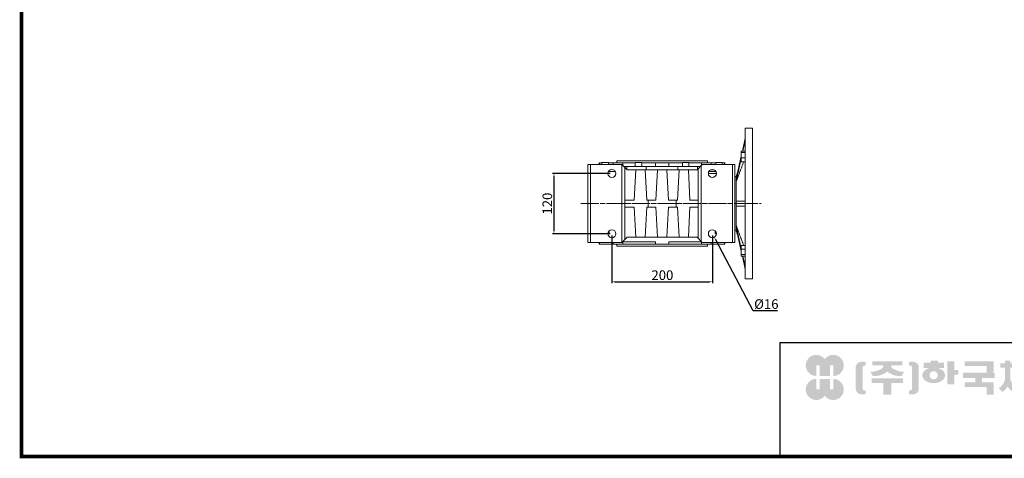
# Model space of a CAD drawing. Extents: x -97 to 3390, y -628 to 1887.
# Drawn here: x -31 to 1928, y -581 to 292 of the extents above; entities that cross this region are included whole.
import ezdxf

# ---------------------------------------------------------------- set-up
doc = ezdxf.new("R2010")
doc.units = 0
doc.header["$MEASUREMENT"] = 0
doc.linetypes.add('CENTER', pattern=[50.800000000000004, 31.75, -6.35, 6.35, -6.35])
doc.layers.add('AM_0', color=7, linetype='Continuous', lineweight=30)
doc.layers.add('CENTER', color=1, linetype='CENTER')
doc.styles.add('MX_NOTE_STANDARD', font='txt.shx', dxfattribs={"height": 3.15, "bigfont": 'extfont.shx'})
doc.dimstyles.new('MXDIMSTYLE', dxfattribs={"dimtxt": 3.15, "dimasz": 2.5, "dimexe": 1.5, "dimexo": 1, "dimgap": 1, "dimtad": 1, "dimdec": 4, "dimdsep": 46, "dimtxsty": 'MX_NOTE_STANDARD', "dimcen": 2.5, "dimadec": 0, "dimazin": 0, "dimtfac": 1, "dimtdec": 4, "dimtmove": 2, "dimatfit": 3, "dimfxl": 0, "dimtolj": 1, "dimarcsym": 0})

# ---------------------------------------------------------------- blocks, each defined once
blk = doc.blocks.new('*D662')
at = {"color": 3, "linetype": 'Continuous', "lineweight": -2}
for p, q in [((1428.54291401314, -286.8300000000003), (1353.800756854789, -146.0748577743047)), ((1477.07091401314, -286.8300000000003), (1428.54291401314, -286.8300000000003))]:
    blk.add_line(p, q, dxfattribs=at)
at = {"color": 3}
blk.add_solid([(1354.683960981525, -145.6058689999013), (1352.917552728053, -146.5438465487082), (1350.986824208368, -140.7756330138885)], dxfattribs=at)
at = {"layer": 'DEFPOINTS', "color": 0}
for p in [(1343.483003817914, -126.6443669861119), (1350.986824208368, -140.7756330138885)]:
    blk.add_point(p, dxfattribs=at)
at = {"color": 3, "linetype": 'Continuous', "lineweight": 13, "insert": (1454.60691401314, -273.6300000000002), "char_height": 19.2, "attachment_point": 5}
blk.add_mtext('\\A1;%%c16', dxfattribs=at)
blk = doc.blocks.new('*D665')
at = {"color": 3, "linetype": 'Continuous', "lineweight": -2}
for p, q in [((1147.234914013141, -137.3100000000003), (1147.234914013141, -232.3300000000003)), ((1347.234914013141, -137.3100000000003), (1347.234914013141, -232.3300000000003)), ((1153.234914013141, -229.3300000000003), (1341.234914013141, -229.3300000000003))]:
    blk.add_line(p, q, dxfattribs=at)
at = {"color": 3}
for points in [[(1153.234914013141, -228.3300000000003), (1153.234914013141, -230.3300000000003), (1147.234914013141, -229.3300000000003)], [(1341.234914013141, -230.3300000000003), (1341.234914013141, -228.3300000000003), (1347.234914013141, -229.3300000000003)]]:
    blk.add_solid(points, dxfattribs=at)
at = {"layer": 'DEFPOINTS', "color": 0}
for p in [(1147.234914013141, -133.7100000000003), (1347.234914013141, -133.7100000000003), (1347.234914013141, -229.3300000000003)]:
    blk.add_point(p, dxfattribs=at)
at = {"color": 3, "linetype": 'Continuous', "lineweight": 13, "insert": (1247.784914013141, -216.1300000000003), "char_height": 19.2, "attachment_point": 5}
blk.add_mtext('\\A1;200', dxfattribs=at)
blk = doc.blocks.new('*D666')
at = {"color": 3, "linetype": 'Continuous', "lineweight": -2}
for p, q in [((1143.634914013141, -13.71000000000026), (1028.974914013141, -13.71000000000025)), ((1031.974914013141, -19.71000000000025), (1031.974914013141, -127.7100000000003)), ((1143.634914013141, -133.7100000000003), (1028.974914013141, -133.7100000000003))]:
    blk.add_line(p, q, dxfattribs=at)
at = {"color": 3}
for points in [[(1032.974914013141, -19.71000000000025), (1030.974914013141, -19.71000000000025), (1031.974914013141, -13.71000000000025)], [(1030.974914013141, -127.7100000000003), (1032.974914013141, -127.7100000000003), (1031.974914013141, -133.7100000000003)]]:
    blk.add_solid(points, dxfattribs=at)
at = {"layer": 'DEFPOINTS', "color": 0}
for p in [(1147.234914013141, -13.71000000000026), (1031.974914013141, -133.7100000000003), (1147.234914013141, -133.7100000000003)]:
    blk.add_point(p, dxfattribs=at)
at = {"color": 3, "linetype": 'Continuous', "lineweight": 13, "insert": (1018.774914013141, -73.71000000000026), "char_height": 19.2, "attachment_point": 5, "rotation": 90}
blk.add_mtext('\\A1;120', dxfattribs=at)
blk = doc.blocks.new('GUIDE LINES')
at = {"linetype": 'Continuous'}
h = blk.add_hatch(color=1, dxfattribs=at)
h.dxf.hatch_style = 1
h.paths.add_polyline_path([(-976.9514593108856, 123.7578373727381), (-973.4230338556208, 123.7578373727381), (-973.4230338556208, 112.6073926273196), (-962.5729784013988, 112.6073926273196), (-962.5729784013988, 123.7578373727381), (-959.0445529461349, 123.7578373727381), (-959.0445529461349, 112.6073926273196, 1.622532587323392), (-967.9980061285087, 130.4037454470076, 1.622532587323392), (-976.9514593108856, 112.6073926273196)])
h.paths.add_polyline_path([(-962.5729784013988, 109.4441265625078), (-973.4230338556208, 109.4441265625078), (-973.4230338556208, 98.29368181708942), (-976.9514593108856, 98.29368181708942), (-976.9514593108856, 109.4441265625078, 1.622532587323393), (-967.9980061285087, 91.64777374281981, 1.622532587323391), (-959.0445529461349, 109.4441265625078), (-959.0445529461349, 98.29368181708942), (-962.5729784013988, 98.29368181708942)])
h = blk.add_hatch(color=5, dxfattribs=at)
h.dxf.hatch_style = 1
h.paths.add_polyline_path([(-854.1805892854718, 102.7286657978624), (-861.7217951611938, 102.7286657978624), (-861.7217951611938, 92.6250002457198), (-854.1805892854718, 92.6250002457198), (-830.7762741337256, 92.6250002457198), (-830.7762741337256, 97.5395188472552), (-854.1805892854718, 97.5395188472552)], flags=17)
h.paths.add_polyline_path([(-731.3375569498412, 105.9776963469622), (-738.8787628255632, 105.9776963469622), (-738.8787628255632, 92.6250002457198), (-731.3375569498412, 92.6250002457198), (-707.933241798095, 92.6250002457198), (-707.933241798095, 97.5395188472552), (-731.3375569498412, 97.5395188472552)], flags=17)
h.paths.add_polyline_path([(-905.9491404578871, 105.2357568555181), (-905.9491404578871, 92.6250002457198), (-897.6814983039744, 92.6250002457198), (-897.6814983039744, 105.2357568555181), (-885.1393987814454, 105.2357568555181), (-885.1393987814454, 110.1569196913053), (-918.491239980417, 110.1569196913053), (-918.491239980417, 105.2357568555181)])
edge = h.paths.add_edge_path(flags=16)
edge.add_arc((-852.7019149527478, 113.3039612446409), 4.346325835774337, 0, 360)
edge = h.paths.add_edge_path(flags=16)
edge.add_ellipse((-729.9699520663585, 119.1465686339065), major_axis=(0, -5.504748077564813), ratio=0.6944276805470928, start_angle=0, end_angle=360)
edge = h.paths.add_edge_path()
edge.add_arc((-729.9699520663585, 119.1465686339065), 10.90540315185194, 0, 360)
h.paths.add_polyline_path([(-789.9297783732804, 116.0658586858508), (-788.2288127303468, 116.0658586858508), (-788.2288127303468, 110.2809453973378), (-801.4486241465543, 110.2809453973378), (-801.4486241465543, 105.9776963469622), (-789.1224622372042, 105.9776963469622), (-789.1224622372042, 92.6250002457198), (-796.6636681129276, 92.6250002457198), (-796.6636681129276, 101.0631777454268), (-820.0679832646742, 101.0631777454268), (-820.0679832646742, 105.9776963469622), (-808.6974837152006, 105.9776963469622), (-808.6974837152006, 110.2809453973378), (-821.7157533591048, 110.2809453973378), (-821.7157533591048, 116.0658586858508), (-796.6636681129276, 116.0658586858508), (-796.6636681129276, 123.1109617374434), (-820.0679832646742, 123.1109617374434), (-820.0679832646742, 128.0254803389788), (-789.1224622372042, 128.0254803389788), (-789.1224622372042, 118.5748836406826)])
h.paths.add_polyline_path([(-690.0558221714191, 113.8311812325163), (-674.2558331207856, 113.8311812325163), (-674.2558331207856, 122.9116347098913), (-690.0558221714191, 122.9116347098913)], flags=16)
h.paths.add_polyline_path([(-698.1640027032904, 108.7173356034288), (-666.6083194970365, 108.7173356034288), (-666.6083194970365, 128.0254803389788), (-698.1640027032904, 128.0254803389788)])
h.paths.add_polyline_path([(-830.7762741337256, 118.9527784682309), (-826.6878553241563, 118.9527784682309), (-826.6878553241563, 114.0692662932036), (-830.7762741337256, 114.0692662932036), (-830.7762741337256, 103.8581856206578), (-838.3174800094475, 103.8581856206578), (-838.3174800094475, 127.9966886572213), (-830.7762741337256, 127.9966886572213)])
h.paths.add_polyline_path([(-754.3742244729924, 127.9966886572213), (-748.1729391713702, 127.9966886572213), (-748.1729391713702, 92.6250002457198), (-754.3742244729924, 92.6250002457198)])
h.paths.add_polyline_path([(-715.4744476738169, 127.9966886572213), (-707.933241798095, 127.9966886572213), (-707.933241798095, 103.8581856206578), (-715.4744476738169, 103.8581856206578)])
edge = h.paths.add_edge_path()
edge.add_arc((-761.6554446162208, 107.9977368480292), 14.12482934140864, 206.1490032467094, 239.6407082148847)
edge.add_line((-768.7944275440145, 95.80980319705283), (-764.756979256405, 99.62563941407801))
edge.add_arc((-757.6179963286127, 111.8135730650544), 14.12482934140894, 188.012382612017, 239.6407082148841, ccw=False)
edge.add_line((-771.6049386324989, 109.8447538982236), (-771.6049386324989, 121.2771530839638))
edge.add_line((-771.6049386324989, 121.2771530839638), (-767.5674589521932, 121.2771530839638))
edge.add_line((-767.5674589521932, 121.2771530839638), (-767.5674589521932, 126.007847871201))
edge.add_line((-767.5674589521932, 126.0078478712012), (-771.6049386324989, 126.0078478712012))
edge.add_line((-771.6049386324989, 126.0078478712012), (-771.6049386324989, 128.7474871276676))
edge.add_line((-771.6049386324989, 128.7474871276676), (-777.064284442677, 128.7474871276676))
edge.add_line((-777.064284442677, 128.7474871276676), (-777.064284442677, 126.0078478712012))
edge.add_line((-777.064284442677, 126.0078478712012), (-781.9699440652098, 126.0078478712012))
edge.add_line((-781.9699440652098, 126.0078478712012), (-781.9699440652098, 121.2771530839638))
edge.add_line((-781.9699440652098, 121.2771530839638), (-777.064284442677, 121.2771530839638))
edge.add_line((-777.064284442677, 121.2771530839638), (-777.064284442677, 109.8447538982231))
edge.add_arc((-791.0512267465633, 111.8135730650544), 14.12482934140894, 300.3592917851212, 351.98761738798754, ccw=False)
edge.add_line((-783.9122438187701, 99.62563941407798), (-779.8747955311628, 95.80980319705272))
edge.add_arc((-787.0137784589556, 107.9977368480292), 14.12482934140897, 300.3592917851217, 333.8509967532963)
edge = h.paths.add_edge_path()
edge.add_arc((-875.8566687415, 117.9722611218748), 9.75907332672331, 77.8201598009491, 107.4359150840906)
edge.add_line((-878.7808666025308, 127.282931294634), (-878.7808666025308, 123.7618661370894))
edge.add_line((-878.7808666025308, 123.7618661370895), (-877.0267887600721, 123.3966638102685))
edge.add_arc((-877.2901057962413, 121.6375369130933), 1.778725190101684, 17.034888108354778, 81.48681848215881, ccw=False)
edge.add_line((-875.5894194169459, 122.1586214946489), (-875.5894194169459, 98.62474377508478))
edge.add_arc((-877.2901057962413, 99.14582835664005), 1.778725190101906, 278.51318151784614, 342.96511189166154, ccw=False)
edge.add_line((-877.0267887600721, 97.38670145946482), (-878.7808666025308, 97.02149913264385))
edge.add_line((-878.7808666025308, 97.02149913264385), (-878.7808666025308, 93.50043397509937))
edge.add_arc((-875.8566687415, 102.8111041478586), 9.759073326723314, 252.5640849159138, 282.1798401990553)
edge.add_arc((-874.3374717041847, 99.24280538681238), 5.995447824614734, 275.1654349019046, 350.6014266314889)
edge.add_line((-868.4225054040721, 98.26374038069461), (-868.4225054040721, 122.5196248890388))
edge.add_arc((-874.3374717041847, 121.540559882921), 5.995447824614658, 9.39857336851535, 84.83456509809882)
edge = h.paths.add_edge_path()
edge.add_arc((-927.773970020361, 117.9722611218748), 9.759073326723431, 72.56408491590969, 102.1798401990501)
edge.add_arc((-929.2931670576754, 121.540559882921), 5.995447824614732, 95.16543490190048, 170.6014266314865)
edge.add_line((-935.2081333577903, 122.5196248890388), (-935.2081333577903, 98.26374038069459))
edge.add_arc((-929.2931670576754, 99.24280538681238), 5.995447824614887, 189.3985733685161, 264.8345650981029)
edge.add_arc((-927.773970020361, 102.8111041478586), 9.759073326723342, 257.8201598009534, 287.4359150840939)
edge.add_line((-924.8497721593303, 93.50043397509941), (-924.8497721593303, 97.02149913264391))
edge.add_line((-924.8497721593303, 97.02149913264385), (-926.6038500017889, 97.38670145946482))
edge.add_arc((-926.3405329656207, 99.14582835664005), 1.778725190101712, 197.034888108328, 261.48681848214113, ccw=False)
edge.add_line((-928.0412193449151, 98.62474377508478), (-928.0412193449151, 122.1586214946489))
edge.add_arc((-926.3405329656207, 121.6375369130933), 1.778725190101693, 98.51318151784523, 162.9651118916457, ccw=False)
edge.add_line((-926.6038500017889, 123.3966638102685), (-924.8497721593303, 123.7618661370895))
edge.add_line((-924.8497721593303, 123.7618661370895), (-924.8497721593303, 127.282931294634))
edge = h.paths.add_edge_path()
edge.add_line((-886.4084475235263, 112.664010748961), (-884.109542472424, 117.0226284181009))
edge.add_arc((-883.8806487690526, 140.2572945090108), 23.23579352386145, 241.168367537933, 269.4355753219935, ccw=False)
edge.add_arc((-893.4772810757945, 123.7746326270798), 4.193596097342793, 181.2304466113325, 247.44502609008032, ccw=False)
edge.add_line((-897.6699101871127, 123.6845806278435), (-885.8436876121291, 123.6845806278435))
edge.add_line((-885.8436876121291, 123.6845806278435), (-885.8436876121291, 128.0254803389788))
edge.add_line((-885.8436876121291, 128.0254803389788), (-917.6717844227032, 128.0254803389788))
edge.add_line((-917.6717844227032, 128.0254803389788), (-917.6717844227032, 123.6845806278435))
edge.add_line((-917.6717844227032, 123.6845806278435), (-905.9607285747484, 123.6845806278435))
edge.add_arc((-910.1533576860661, 123.7746326270798), 4.193596097342674, 292.5549739099245, 358.76955338866935, ccw=False)
edge.add_arc((-919.7499899928084, 140.2572945090108), 23.23579352386134, 270.5644246780123, 298.8316324620711, ccw=False)
edge.add_line((-919.5210962894366, 117.022628418101), (-917.2221912383361, 112.6640107489611))
edge.add_arc((-915.1239810545612, 133.8522422077139), 21.29186789187317, 264.3446004539568, 308.686476731049)
edge.add_arc((-888.5066577072998, 133.8522422077139), 21.29186789187298, 231.3135232689558, 275.6553995460478)
edge = h.paths.add_edge_path()
edge.add_ellipse((-852.7019149527478, 113.3039612446409), major_axis=(-12.05297314436484, 0), ratio=0.688211460544094, start_angle=289.5673617865036, end_angle=610.4326382134964)
edge.add_line((-848.6651949261, 121.1199062066726), (-841.641811880067, 121.1199062066726))
edge.add_line((-841.641811880067, 121.1199062066726), (-841.641811880067, 126.6412648698668))
edge.add_line((-841.641811880067, 126.6412648698667), (-848.1465172125186, 126.6412648698667))
edge.add_line((-848.1465172125186, 126.6412648698667), (-848.1465172125186, 128.9423846657186))
edge.add_line((-848.1465172125186, 128.9423846657187), (-855.9512777135601, 128.9423846657187))
edge.add_line((-855.9512777135587, 128.9423846657187), (-855.9512777135587, 126.6412648698668))
edge.add_line((-855.9512777135587, 126.6412648698667), (-863.40389379926, 126.6412648698667))
edge.add_line((-863.40389379926, 126.6412648698667), (-863.40389379926, 121.1199062066726))
edge.add_line((-863.40389379926, 121.1199062066726), (-856.7386349793951, 121.1199062066726))
h.paths.add_polyline_path([(-633.4292283886084, 96.60711130726132), (-650.6510835691142, 96.60711130726132), (-658.1922894448362, 96.60711130726132), (-658.1922894448362, 128.0254803389788), (-638.4921348884327, 128.0254803389788), (-638.4921348884327, 123.1419681639516), (-650.6510835691142, 123.1419681639516), (-650.6510835691142, 115.8864643610539), (-641.3580145956817, 115.8864643610539), (-641.3580145956817, 111.0029521860266), (-650.6510835691142, 111.0029521860266), (-650.6510835691142, 101.4906234822886), (-633.4292283886084, 101.4906234822886), (-633.4292283886084, 111.0029521860266), (-638.9638755203064, 111.0029521860266), (-638.9638755203064, 115.8864643610539), (-633.4292283886084, 115.8864643610539), (-633.4292283886084, 127.9966886572213), (-625.8880225128864, 127.9966886572213), (-625.8880225128864, 92.6250002457198), (-633.4292283886084, 92.6250002457198)])
h.paths.add_polyline_path([(-686.4502177174768, 100.593651858304), (-686.4502177174768, 105.8248789591722), (-678.0452613890279, 105.8248789591722), (-678.0452613890279, 100.593651858304), (-665.642690785784, 100.593651858304), (-665.642690785784, 94.80873856979089), (-699.1296314145425, 94.80873856979089), (-699.1296314145425, 100.593651858304)])
h.paths.add_polyline_path([(-763.2797131150714, 111.0029521860266), (-767.9816162205511, 111.0029521860266), (-767.9816162205511, 115.8864643610539), (-763.2797131150714, 115.8864643610539), (-763.2797131150714, 127.9966886572213), (-757.0784278134488, 127.9966886572213), (-757.0784278134488, 92.6250002457198), (-763.2797131150714, 92.6250002457198)])
edge = h.paths.add_edge_path()
edge.add_line((-854.1805892854718, 92.6250002457198), (-861.7217951611938, 92.6250002457198))
edge.add_line((-861.7217951611938, 92.6250002457198), (-861.7217951611938, 102.7286657978624))
edge.add_line((-861.7217951611938, 102.7286657978624), (-854.1805892854718, 102.7286657978624))
edge.add_line((-854.1805892854718, 102.7286657978624), (-854.1805892854718, 97.5395188472552))
edge.add_line((-854.1805892854718, 97.5395188472552), (-830.7762741337256, 97.5395188472552))
edge.add_line((-830.7762741337256, 97.5395188472552), (-830.7762741337256, 92.62500024571978))
edge.add_line((-830.7762741337256, 92.6250002457198), (-856.4739574746964, 92.6250002457198))
edge.add_line((-731.3375569498412, 92.6250002457198), (-738.8787628255645, 92.6250002457198))
edge.add_line((-738.8787628255632, 92.6250002457198), (-738.8787628255632, 105.9776963469623))
edge.add_line((-738.8787628255632, 105.9776963469622), (-731.3375569498412, 105.9776963469622))
edge.add_line((-731.3375569498412, 105.9776963469622), (-731.3375569498412, 97.5395188472552))
edge.add_line((-731.3375569498412, 97.5395188472552), (-707.933241798095, 97.5395188472552))
edge.add_line((-707.933241798095, 97.5395188472552), (-707.933241798095, 92.62500024571978))
edge.add_line((-707.933241798095, 92.6250002457198), (-733.6309251390658, 92.6250002457198))
for p, q in [((-600.8364249647402, 147.7787082658895), (-1015.467590277831, 147.7787082658895)), ((-1015.467590277831, 147.7787082658895), (-1015.467590277831, 29.55394255595104))]:
    blk.add_line(p, q, dxfattribs=at)
at = {"linetype": 'Continuous', "const_width": 3.984862714110434, "flags": 128}
blk.add_lwpolyline([(-1818.253281084089, 1303.149516361096), (-1818.253281084089, 27.40848939447012), (-27.40848939447051, 27.40848939447012), (-27.40848939447051, 1303.149516361096)], close=True, dxfattribs=at)
blk = doc.blocks.new('GUIDE LINES1')
at = {"color": 3, "linetype": 'Continuous'}
blk.add_blockref('GUIDE LINES', (0, -4.263256414560601e-14), dxfattribs=at)

msp = doc.modelspace()

# ---------------------------------------------------------------- linework, layer by layer
at = {"linetype": 'Continuous', "lineweight": 13}
for p, q in [((1412.734914013141, 76.28999999999974), (1412.734914013141, -223.7100000000003)), ((1427.234914013141, 76.28999999999974), (1427.234914013141, -73.71000000000026)), ((1412.734914013141, 56.5287470582), (1406.91013429194, 30.57752168789989)), ((1412.734914013141, 51.5287470582), (1408.032389530041, 30.57752168789989)), ((1404.734914013141, 20.88623130639985), (1394.51526281034, -24.64552856520027)), ((1404.734914013141, 30.57752168789989), (1412.734914013141, 30.57752168789989)), ((1404.734914013141, 30.57752168789989), (1404.734914013141, 27.73836602599999)), ((1404.734914013141, 27.73836602599999), (1412.734914013141, 27.73836602599999)), ((1404.734914013141, 27.73836602599999), (1404.734914013141, 17.14249284540006)), ((1327.234914013141, 3.789999999999736), (1387.234914013141, 3.789999999999736)), ((1392.234914013141, 3.789999999999736), (1387.234914013141, 3.789999999999736)), ((1387.234914013141, 3.789999999999736), (1387.234914013141, -151.2100000000003)), ((1392.234914013141, -61.07077534020004), (1392.234914013141, 3.789999999999736)), ((1404.734914013141, 15.88623130639985), (1394.51526281034, -29.64552856520027)), ((1404.734914013141, 17.14249284540006), (1412.734914013141, 17.14249284540006)), ((1404.734914013141, 17.14249284540006), (1404.734914013141, 9.385775326499925)), ((1404.734914013141, 9.385775326499925), (1412.734914013141, 9.385775326499925)), ((1394.51526281034, -29.64552856520027), (1394.864330720341, -29.64552856520027)), ((1394.864330720341, -19.71000000000026), (1394.864330720341, -23.09032125520002)), ((1394.864330720341, -29.64552856520027), (1394.864330720341, -68.71000000000026)), ((1392.234914013141, -86.34922465980003), (1392.234914013141, -61.07077534020004)), ((1412.734914013141, -68.71000000000026), (1394.51526281034, -68.71000000000026)), ((1427.234914013141, -73.71000000000026), (1427.234914013141, -223.7100000000003)), ((1392.234914013141, -151.2100000000003), (1392.234914013141, -86.34922465980003)), ((1412.734914013141, -78.71000000000026), (1394.51526281034, -78.71000000000026)), ((1394.864330720341, -78.71000000000026), (1394.864330720341, -117.7744714348003)), ((1404.734914013141, -163.3062313064004), (1394.51526281034, -117.7744714348003)), ((1394.51526281034, -117.7744714348003), (1394.864330720341, -117.7744714348003)), ((1404.734914013141, -168.3062313064004), (1394.51526281034, -122.7744714348003)), ((1394.864330720341, -124.3296787448), (1394.864330720341, -127.7100000000003)), ((1327.234914013141, -151.2100000000003), (1387.234914013141, -151.2100000000003)), ((1392.234914013141, -151.2100000000003), (1387.234914013141, -151.2100000000003)), ((1404.734914013141, -156.8057753265), (1412.734914013141, -156.8057753265)), ((1404.734914013141, -156.8057753265), (1404.734914013141, -164.5624928454001)), ((1404.734914013141, -164.5624928454001), (1412.734914013141, -164.5624928454001)), ((1404.734914013141, -164.5624928454001), (1404.734914013141, -175.1583660260001)), ((1404.734914013141, -175.1583660260001), (1412.734914013141, -175.1583660260001)), ((1404.734914013141, -175.1583660260001), (1404.734914013141, -177.9975216879004)), ((1404.734914013141, -177.9975216879004), (1412.734914013141, -177.9975216879004)), ((1412.734914013141, -203.9487470582001), (1406.91013429194, -177.9975216879004)), ((1412.734914013141, -198.9487470582001), (1408.032389530041, -177.9975216879004))]:
    msp.add_line(p, q, dxfattribs=at)
at = {"lineweight": 13}
msp.add_line((1427.234914013141, 76.28999999999974), (1427.234914013141, -223.7100000000003), dxfattribs=at)
at = {"color": 7, "linetype": 'Continuous', "lineweight": 13}
for p, q in [((1327.234914013141, 3.789999999999736), (1387.234914013141, 3.789999999999736)), ((1327.234914013141, 3.789999999999736), (1387.234914013141, 3.789999999999736)), ((1387.234914013141, 3.789999999999736), (1387.23491401314, -151.2100000000003)), ((1392.234914013141, 3.789999999999736), (1387.234914013141, 3.789999999999736)), ((1387.234914013141, 3.789999999999736), (1387.23491401314, -151.2100000000003)), ((1392.234914013141, 3.789999999999736), (1387.234914013141, 3.789999999999736)), ((1392.234914013141, -61.07077534023551), (1392.234914013141, 3.789999999999736)), ((1392.234914013141, -61.07077534023551), (1392.234914013141, 3.789999999999736)), ((1339.234914013141, -13.70999999999981), (1355.234914013141, -13.70999999999981)), ((1351.10789735935, -6.709999999999809), (1343.361930666931, -6.709999999999809)), ((1392.234914013141, -86.34922465976456), (1392.234914013141, -61.07077534023551)), ((1392.234914013141, -86.34922465976456), (1392.234914013141, -61.07077534023551)), ((1392.234914013141, -151.2100000000003), (1392.234914013141, -86.34922465976456)), ((1392.234914013141, -151.2100000000003), (1392.234914013141, -86.34922465976456)), ((1327.234914013141, -151.2100000000003), (1387.23491401314, -151.2100000000003)), ((1327.234914013141, -151.2100000000003), (1387.23491401314, -151.2100000000003)), ((1392.234914013141, -151.2100000000003), (1387.23491401314, -151.2100000000003)), ((1392.234914013141, -151.2100000000003), (1387.23491401314, -151.2100000000003))]:
    msp.add_line(p, q, dxfattribs=at)
at = {"linetype": 'Continuous', "lineweight": 13}
for major_axis, ratio, start_param, end_param in [((9.173337663078655, 53.99304319023622), 0.0944877644, 5.682913072259788, 5.8683638943071), ((0, 54), 0.1943803091, 4.619663569361036, 4.805114391408351), ((-9.173337663078655, 53.99304319023622), 0.09448776439999998, 3.556414066462274, 3.741864888509589)]:
    msp.add_ellipse((1384.06381841534, -73.71000000000026), major_axis=major_axis, ratio=ratio, start_param=start_param, end_param=end_param, dxfattribs=at)
for points in [[(1412.734914013139, 76.29000000000065), (1427.234914013139, 76.29000000000065)], [(1394.864330720329, -29.64552856522346), (1409.477139127877, 9.385775326539942)], [(1394.864330720329, -19.7099999999989), (1397.318051217736, -12.1582248202983)], [(1392.234914013139, -19.7099999999989), (1394.864330720329, -19.7099999999989)], [(1394.864330720329, -127.7099999999989), (1392.234914013139, -127.7099999999989)], [(1394.864330720329, -117.7744714347739), (1409.477139127877, -156.8057753265373)], [(1397.318051217738, -135.2617751797036), (1394.864330720329, -127.7099999999989)], [(1427.234914013139, -223.7099999999989), (1412.734914013139, -223.7099999999989)]]:
    msp.add_open_spline(points, degree=1, dxfattribs=at)
at = {"layer": 'AM_0', "lineweight": 13}
for p, q in [((1167.234914013141, 3.789999999999736), (1099.734914013141, 3.789999999999736)), ((1099.734914013141, -151.2100000000003), (1099.734914013141, 3.789999999999736)), ((1104.734914013141, -151.2100000000003), (1104.734914013141, 3.789999999999736)), ((1127.559671280508, 7.289999999999736), (1122.234914013141, 7.289999999999736)), ((1122.234914013141, 7.289999999999736), (1122.234914013141, 3.789999999999736)), ((1122.945545954767, 3.789999999999736), (1122.945545954767, 7.289999999999736)), ((1140.559671280508, 8.289999999999736), (1127.559671280508, 8.289999999999736)), ((1127.559671280508, 8.289999999999736), (1127.559671280508, 3.789999999999736)), ((1140.559671280508, 3.789999999999736), (1140.559671280508, 8.289999999999736)), ((1140.559671280508, 7.289999999999736), (1193.856193548417, 7.289999999999736)), ((1149.937550445761, 3.789999999999736), (1149.937550445761, 7.289999999999736)), ((1337.234914013141, 11.28999999999974), (1157.234914013141, 11.28999999999974)), ((1157.234914013141, 11.28999999999974), (1157.234914013141, 7.289999999999736)), ((1177.734914013141, -6.710000000000264), (1167.234914013141, 3.789999999999736)), ((1167.234914013141, -151.2100000000003), (1167.234914013141, 3.789999999999736)), ((1168.760567613588, 2.264346399552551), (1168.760567613588, 7.289999999999736)), ((1323.734914013141, 0.2899999999997362), (1170.734914013141, 0.2899999999997362)), ((1176.926139949589, -5.901225936448782), (1176.926139949589, 0.2899999999997362)), ((1206.856193548417, 8.289999999999736), (1193.856193548417, 8.289999999999736)), ((1193.856193548417, 8.289999999999736), (1193.856193548417, 0.2899999999997362)), ((1206.856193548417, 0.2899999999997362), (1206.856193548417, 8.289999999999736)), ((1206.856193548417, 7.289999999999736), (1287.613634477864, 7.289999999999736)), ((1215.666535847641, -6.710000000000264), (1215.666535847641, 0.2899999999997362)), ((1233.925030931379, 0.2899999999997362), (1233.925030931379, 7.289999999999736)), ((1260.544797094902, 0.2899999999997362), (1260.544797094902, 7.289999999999736)), ((1278.803292178641, -6.710000000000264), (1278.803292178641, 0.2899999999997362)), ((1300.613634477864, 8.289999999999736), (1287.613634477864, 8.289999999999736)), ((1287.613634477864, 8.289999999999736), (1287.613634477864, 0.2899999999997362)), ((1300.613634477864, 0.2899999999997362), (1300.613634477864, 8.289999999999736)), ((1300.613634477864, 7.289999999999736), (1353.910156745774, 7.289999999999736)), ((1327.234914013141, 3.789999999999736), (1316.734914013141, -6.710000000000264)), ((1317.543688076693, -5.901225936448668), (1317.543688076693, 0.2899999999997362)), ((1324.734914013141, -148.7100000000003), (1324.734914013141, 1.289999999999736)), ((1325.709260412694, 2.264346399552323), (1325.709260412694, 7.289999999999736)), ((1392.234914013141, 3.789999999999736), (1327.234914013141, 3.789999999999736)), ((1337.234914013141, 7.289999999999736), (1337.234914013141, 11.28999999999974)), ((1344.532277580521, 3.789999999999736), (1344.532277580521, 7.289999999999736)), ((1366.910156745774, 8.289999999999736), (1353.910156745774, 8.289999999999736)), ((1353.910156745774, 8.289999999999736), (1353.910156745774, 3.789999999999736)), ((1366.910156745774, 3.789999999999736), (1366.910156745774, 8.289999999999736)), ((1372.234914013141, 7.289999999999736), (1366.910156745774, 7.289999999999736)), ((1371.524282071514, 3.789999999999736), (1371.524282071514, 7.289999999999736)), ((1372.234914013141, 3.789999999999736), (1372.234914013141, 7.289999999999736)), ((1387.234914013141, -151.2100000000003), (1387.234914013141, 3.789999999999736)), ((1392.234914013141, -151.2100000000003), (1392.234914013141, 3.789999999999736)), ((1154.163117243417, -9.710000000000264), (1140.306710782865, -9.710000000000264)), ((1172.734914013141, -145.7100000000003), (1172.734914013141, -1.710000000000264)), ((1316.734914013141, -6.710000000000264), (1177.734914013141, -6.710000000000264)), ((1191.840447256159, -66.7100000000002), (1194.984914013141, -6.710000000000264)), ((1213.484914013141, -6.710000000000264), (1216.629380770123, -66.7100000000002)), ((1234.840447256159, -66.71000000000089), (1237.984914013141, -6.710000000002196)), ((1256.484914013141, -6.710000000000491), (1259.629380770123, -66.70999999999998)), ((1277.840447256159, -66.7100000000002), (1280.984914013141, -6.710000000000264)), ((1299.484914013141, -6.710000000000264), (1302.629380770123, -66.7100000000002)), ((1319.234914013141, -143.2100000000003), (1319.234914013141, -4.210000000000264)), ((1354.163117243417, -9.710000000000264), (1340.306710782865, -9.710000000000264)), ((1172.734914013141, -66.7100000000002), (1191.840447256159, -66.7100000000002)), ((1216.629380770123, -66.7100000000002), (1234.840447256159, -66.7100000000002)), ((1219.450026034241, -80.71000000000026), (1219.450026034241, -66.7100000000002)), ((1259.629380770123, -66.7100000000002), (1277.840447256159, -66.7100000000002)), ((1275.019801992041, -66.7100000000002), (1275.019801992041, -80.71000000000026)), ((1302.629380770123, -66.7100000000002), (1319.234914013141, -66.7100000000002)), ((1191.840447256159, -80.71000000000026), (1172.734914013141, -80.71000000000026)), ((1194.984914013141, -140.7100000000003), (1191.840447256159, -80.71000000000026)), ((1216.629380770123, -80.71000000000026), (1213.484914013141, -140.7100000000003)), ((1234.840447256159, -80.71000000000026), (1216.629380770123, -80.71000000000026)), ((1237.984914013141, -140.7100000000031), (1234.840447256159, -80.71000000000095)), ((1259.629380770123, -80.71000000000004), (1256.484914013141, -140.7100000000005)), ((1277.840447256159, -80.71000000000026), (1259.629380770123, -80.71000000000026)), ((1280.984914013141, -140.7100000000003), (1277.840447256159, -80.71000000000026)), ((1302.629380770123, -80.71000000000026), (1299.484914013141, -140.7100000000003)), ((1319.234914013141, -80.71000000000026), (1302.629380770123, -80.71000000000026)), ((1141.707666346958, -133.7100000000003), (1139.234914013141, -133.7100000000003)), ((1141.707666346958, -127.9264428561077), (1141.707666346958, -133.7100000000003)), ((1352.762161679324, -133.7100000000003), (1352.762161679324, -127.9264428561077)), ((1355.234914013141, -133.7100000000003), (1352.762161679324, -133.7100000000003)), ((1167.234914013141, -151.2100000000003), (1099.734914013141, -151.2100000000003)), ((1122.234914013141, -151.2100000000003), (1122.234914013141, -154.7100000000003)), ((1372.234914013141, -154.7100000000003), (1122.234914013141, -154.7100000000003)), ((1122.945545954767, -151.2100000000003), (1122.945545954767, -154.7100000000003)), ((1149.937550445761, -151.2100000000003), (1149.937550445761, -154.7100000000003)), ((1157.234914013141, -154.7100000000003), (1157.234914013141, -158.7100000000003)), ((1167.234914013141, -151.2100000000003), (1177.734914013141, -140.7100000000003)), ((1168.760567613588, -149.7100000000003), (1168.760567613588, -154.7100000000003)), ((1233.925030931379, -149.7100000000003), (1168.760567613588, -149.7100000000003)), ((1177.734914013141, -140.7100000000003), (1316.734914013141, -140.7100000000003)), ((1233.925030931379, -149.7100000000003), (1233.925030931379, -154.7100000000003)), ((1260.544797094902, -149.7100000000003), (1260.544797094902, -154.7100000000003)), ((1325.709260412694, -149.7100000000003), (1260.544797094902, -149.7100000000003)), ((1316.734914013141, -140.7100000000003), (1327.234914013141, -151.2100000000003)), ((1325.709260412694, -149.7100000000003), (1325.709260412694, -154.7100000000003)), ((1392.234914013141, -151.2100000000003), (1327.234914013141, -151.2100000000003)), ((1337.234914013141, -158.7100000000003), (1337.234914013141, -154.7100000000003)), ((1344.532277580521, -151.2100000000003), (1344.532277580521, -154.7100000000003)), ((1371.524282071514, -151.2100000000003), (1371.524282071514, -154.7100000000003)), ((1372.234914013141, -154.7100000000003), (1372.234914013141, -151.2100000000003)), ((1337.234914013141, -158.7100000000003), (1157.234914013141, -158.7100000000003))]:
    msp.add_line(p, q, dxfattribs=at)
for centre in [(1147.234914013141, -13.71000000000026), (1347.234914013141, -13.71000000000026), (1147.234914013141, -133.7100000000003), (1347.234914013141, -133.7100000000003)]:
    msp.add_circle(centre, 8, dxfattribs=at)
at = {"layer": 'CENTER', "lineweight": 13}
for p, q in [((1085.534902092829, -73.71000000000026), (1444.453098233498, -73.71000000000026)), ((1089.781342668406, -73.71000000000026), (1438.665735838503, -73.71000000000026))]:
    msp.add_line(p, q, dxfattribs=at)

# ---------------------------------------------------------------- block references
at = {"color": 3, "linetype": 'Continuous', "xscale": 1.879755750512641, "yscale": 1.879755750512641, "zscale": 1.879755750512641}
msp.add_blockref('GUIDE LINES1', (3390.494987137838, -628.4115144672245), dxfattribs=at)

# ---------------------------------------------------------------- dimensions: what is measured, and where the dimension line sits
at = {"color": 3, "linetype": 'Continuous', "lineweight": 13}
dim = msp.add_linear_dim(base=(1031.974914013141, -133.7100000000003), p1=(1147.234914013141, -13.71000000000026), p2=(1147.234914013141, -133.7100000000003), angle=90, dimstyle='MXDIMSTYLE', override={"dimscale": 1.2, "dimtxt": 16, "dimasz": 5, "dimexe": 2.5, "dimexo": 3, "dimgap": 3, "dimtoh": 1, "dimdec": 0, "dimzin": 9, "dimtxsty": 'Standard', "dimcen": 0, "dimclrd": 3, "dimclre": 3, "dimclrt": 3, "dimtdec": 0, "dimtofl": 0, "dimtmove": 0, "dimtfill": 0, "dimtzin": 0}, dxfattribs=at)
dim.commit()
dim.dimension.update_dxf_attribs({"geometry": '*D666', "text_midpoint": (1018.774914013141, -73.71000000000026)})
dim = msp.add_linear_dim(base=(1347.234914013141, -229.3300000000003), p1=(1147.234914013141, -133.7100000000003), p2=(1347.234914013141, -133.7100000000003), dimstyle='MXDIMSTYLE', override={"dimscale": 1.2, "dimtxt": 16, "dimasz": 5, "dimexe": 2.5, "dimexo": 3, "dimgap": 3, "dimtoh": 1, "dimdec": 0, "dimzin": 9, "dimtxsty": 'Standard', "dimcen": 0, "dimclrd": 3, "dimclre": 3, "dimclrt": 3, "dimtdec": 0, "dimtofl": 0, "dimtmove": 0, "dimtfill": 0, "dimtzin": 0}, dxfattribs=at)
dim.commit()
dim.dimension.update_dxf_attribs({"geometry": '*D665', "text_midpoint": (1247.784914013141, -229.3300000000003), "dimtype": 160})
dim = msp.add_diameter_dim_2p(p1=(1343.483003817914, -126.6443669861119), p2=(1350.986824208368, -140.7756330138885), dimstyle='MXDIMSTYLE', override={"dimscale": 1.2, "dimtxt": 16, "dimasz": 5, "dimexe": 2.5, "dimexo": 3, "dimgap": 3, "dimtoh": 1, "dimdec": 0, "dimzin": 9, "dimtxsty": 'Standard', "dimcen": 0, "dimclrd": 3, "dimclre": 3, "dimclrt": 3, "dimtdec": 0, "dimtofl": 0, "dimtmove": 0, "dimtfill": 0, "dimtzin": 0}, dxfattribs=at)
dim.commit()
dim.dimension.update_dxf_attribs({"geometry": '*D662', "text_midpoint": (1454.60691401314, -286.8300000000003), "dimtype": 163})

doc.saveas('drawing.dxf')
